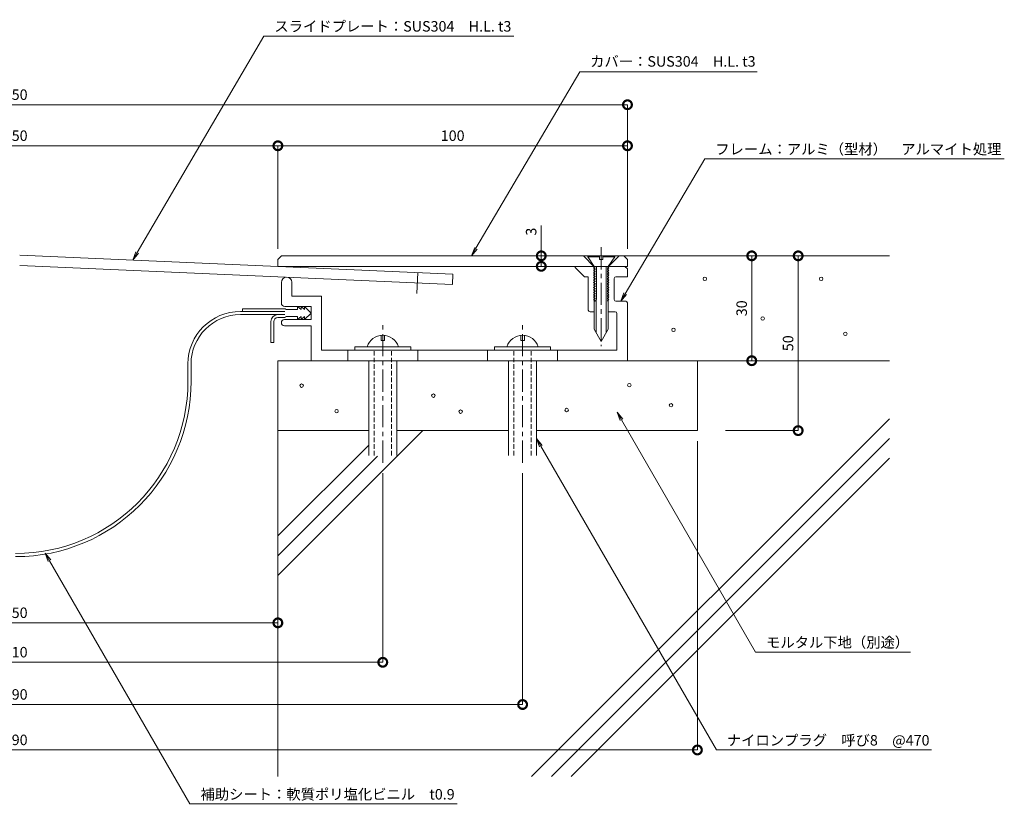
# Model space of a CAD drawing. Units: millimetres. Extents: x 2637 to 3173, y 335 to 564.
# Drawn here: x 2892 to 3173, y 335 to 564 of the extents above; entities that cross this region are included whole.
import ezdxf
from ezdxf import colors
from ezdxf.entities.mleader import LeaderData, LeaderLine
from ezdxf.math import Vec2, Vec3

# ---------------------------------------------------------------- set-up
doc = ezdxf.new("R2010")
doc.units = ezdxf.units.MM
doc.header["$LTSCALE"] = 0.2
doc.header["$PDMODE"] = 67
doc.linetypes.add('CENTER', pattern=[50.8, 31.75, -6.35, 6.35, -6.35])
doc.linetypes.add('HIDDEN', pattern=[9.525, 6.35, -3.175])
for name, color, linetype, lineweight in [('(KE)ねじ・ボルトナット・アンカーボルト', 2, 'Continuous', 13), ('(KE)フレーム(シート受・位置決め)', 2, 'Continuous', 13), ('(KE)モルタル', 6, 'Continuous', 13), ('(KE)寸法', 7, 'Continuous', 9), ('(KE)文字', 7, 'Continuous', 13), ('(KE)本体(パネル・カバー・ジョイントPL)', 3, 'Continuous', 13), ('(KE)補助シート', 4, 'Continuous', 13), ('(KE)躯体', 6, 'Continuous', 13)]:
    doc.layers.add(name, color=color, linetype=linetype, lineweight=lineweight)
doc.styles.add('(K)文字_異尺度_H3.0-1.0', font='txt', dxfattribs={"height": 3})
doc.dimstyles.new('kaneso異尺度対応_H3.0(S5.0)', dxfattribs={"dimscale": 6, "dimtxt": 3, "dimasz": 5, "dimexe": 0, "dimexo": 3, "dimgap": 1, "dimtad": 1, "dimdec": 1, "dimdsep": 46, "dimtxsty": '(K)文字_異尺度_H3.0-1.0', "dimblk": 'DOTSMALL', "dimcen": 0, "dimclrt": 2, "dimadec": 0, "dimazin": 0, "dimtfac": 1, "dimtdec": 1, "dimtmove": 1, "dimatfit": 3, "dimldrblk": 'DOTSMALL', "dimfxl": 1, "dimtfill": 1, "dimlwd": 9, "dimlwe": 9, "dimarcsym": 0})

# ---------------------------------------------------------------- blocks, each defined once
blk = doc.blocks.new('_DotSmall')
at = {"color": 0, "linetype": 'ByBlock', "const_width": 0.5}
blk.add_lwpolyline([(-0.0625, 0, 1), (0.0625, 0, 1)], format="xyb", close=True, dxfattribs=at)
blk = doc.blocks.new('*D13')
at = {"layer": '(KE)寸法', "color": 0, "lineweight": 9, "transparency": 16777216}
for p, q in [((2715.68, 498.62), (2715.68, 539.85)), ((2715.68, 539.85), (3065.68, 539.85)), ((3065.68, 498.62), (3065.68, 539.85))]:
    blk.add_line(p, q, dxfattribs=at)
at = {"layer": 'Defpoints', "color": 0, "transparency": 16777216}
for p in [(3065.68, 539.85), (2715.68, 495.62), (3065.68, 495.62)]:
    blk.add_point(p, dxfattribs=at)
at = {"layer": '(KE)寸法', "color": 0, "lineweight": 9, "transparency": 16777216, "xscale": 5, "yscale": 5, "zscale": 5, "rotation": 180}
blk.add_blockref('_DotSmall', (2715.68, 539.85), dxfattribs=at)
at = {"layer": '(KE)寸法', "color": 0, "lineweight": 9, "transparency": 16777216, "xscale": 5, "yscale": 5, "zscale": 5}
blk.add_blockref('_DotSmall', (3065.68, 539.85), dxfattribs=at)
at = {"layer": '(KE)寸法', "color": 2, "transparency": 16777216, "insert": (2890.68, 542.35), "char_height": 3, "attachment_point": 5, "style": '(K)文字_異尺度_H3.0-1.0', "bg_fill": 3, "box_fill_scale": 1.1, "bg_fill_color": 256, "bg_fill_true_color": 13158600, "bg_fill_transparency": 0}
blk.add_mtext('350', dxfattribs=at)
blk = doc.blocks.new('*D15')
at = {"layer": '(KE)寸法', "color": 0, "lineweight": 9, "transparency": 16777216}
for p, q in [((2815.68, 498.62), (2815.68, 528.11)), ((2815.68, 528.11), (2965.68, 528.11)), ((2965.68, 498.62), (2965.68, 528.11))]:
    blk.add_line(p, q, dxfattribs=at)
at = {"layer": 'Defpoints', "color": 0, "transparency": 16777216}
for p in [(2965.68, 528.11), (2815.68, 495.62), (2965.68, 495.62)]:
    blk.add_point(p, dxfattribs=at)
at = {"layer": '(KE)寸法', "color": 0, "lineweight": 9, "transparency": 16777216, "xscale": 5, "yscale": 5, "zscale": 5, "rotation": 180}
blk.add_blockref('_DotSmall', (2815.68, 528.11), dxfattribs=at)
at = {"layer": '(KE)寸法', "color": 0, "lineweight": 9, "transparency": 16777216, "xscale": 5, "yscale": 5, "zscale": 5}
blk.add_blockref('_DotSmall', (2965.68, 528.11), dxfattribs=at)
at = {"layer": '(KE)寸法', "color": 2, "transparency": 16777216, "insert": (2890.68, 530.61), "char_height": 3, "attachment_point": 5, "style": '(K)文字_異尺度_H3.0-1.0', "bg_fill": 3, "box_fill_scale": 1.1, "bg_fill_color": 256, "bg_fill_true_color": 13158600, "bg_fill_transparency": 0}
blk.add_mtext('150', dxfattribs=at)
blk = doc.blocks.new('*D16')
at = {"layer": '(KE)寸法', "color": 0, "lineweight": 9, "transparency": 16777216}
for p, q in [((2965.68, 498.62), (2965.68, 528.11)), ((2965.68, 528.11), (3065.68, 528.11)), ((3065.68, 498.62), (3065.68, 528.11))]:
    blk.add_line(p, q, dxfattribs=at)
at = {"layer": 'Defpoints', "color": 0, "transparency": 16777216}
for p in [(3065.68, 528.11), (2965.68, 495.62), (3065.68, 495.62)]:
    blk.add_point(p, dxfattribs=at)
at = {"layer": '(KE)寸法', "color": 0, "lineweight": 9, "transparency": 16777216, "xscale": 5, "yscale": 5, "zscale": 5, "rotation": 180}
blk.add_blockref('_DotSmall', (2965.68, 528.11), dxfattribs=at)
at = {"layer": '(KE)寸法', "color": 0, "lineweight": 9, "transparency": 16777216, "xscale": 5, "yscale": 5, "zscale": 5}
blk.add_blockref('_DotSmall', (3065.68, 528.11), dxfattribs=at)
at = {"layer": '(KE)寸法', "color": 2, "transparency": 16777216, "insert": (3015.68, 530.61), "char_height": 3, "attachment_point": 5, "style": '(K)文字_異尺度_H3.0-1.0', "bg_fill": 3, "box_fill_scale": 1.1, "bg_fill_color": 256, "bg_fill_true_color": 13158600, "bg_fill_transparency": 0}
blk.add_mtext('100', dxfattribs=at)
blk = doc.blocks.new('*D17')
at = {"layer": '(KE)寸法', "color": 0, "lineweight": 9, "transparency": 16777216}
for p, q in [((2815.68, 443.62), (2815.68, 391.63)), ((2965.68, 443.62), (2965.68, 391.63)), ((2815.68, 391.63), (2965.68, 391.63))]:
    blk.add_line(p, q, dxfattribs=at)
at = {"layer": 'Defpoints', "color": 0, "transparency": 16777216}
for p in [(2815.68, 446.62), (2965.68, 446.62), (2965.68, 391.63)]:
    blk.add_point(p, dxfattribs=at)
at = {"layer": '(KE)寸法', "color": 0, "lineweight": 9, "transparency": 16777216, "xscale": 5, "yscale": 5, "zscale": 5, "rotation": 180}
blk.add_blockref('_DotSmall', (2815.68, 391.63), dxfattribs=at)
at = {"layer": '(KE)寸法', "color": 0, "lineweight": 9, "transparency": 16777216, "xscale": 5, "yscale": 5, "zscale": 5}
blk.add_blockref('_DotSmall', (2965.68, 391.63), dxfattribs=at)
at = {"layer": '(KE)寸法', "color": 2, "transparency": 16777216, "insert": (2890.68, 394.13), "char_height": 3, "attachment_point": 5, "style": '(K)文字_異尺度_H3.0-1.0', "bg_fill": 3, "box_fill_scale": 1.1, "bg_fill_color": 256, "bg_fill_true_color": 13158600, "bg_fill_transparency": 0}
blk.add_mtext('150', dxfattribs=at)
blk = doc.blocks.new('*D8')
at = {"layer": '(KE)寸法', "color": 0, "lineweight": 9, "transparency": 16777216}
for p, q in [((2785.68, 434.43), (2785.68, 380.35)), ((2995.68, 434.43), (2995.68, 380.35)), ((2785.68, 380.35), (2995.68, 380.35))]:
    blk.add_line(p, q, dxfattribs=at)
at = {"layer": 'Defpoints', "color": 0, "transparency": 16777216}
for p in [(2785.68, 437.43), (2995.68, 437.43), (2995.68, 380.35)]:
    blk.add_point(p, dxfattribs=at)
at = {"layer": '(KE)寸法', "color": 0, "lineweight": 9, "transparency": 16777216, "xscale": 5, "yscale": 5, "zscale": 5, "rotation": 180}
blk.add_blockref('_DotSmall', (2785.68, 380.35), dxfattribs=at)
at = {"layer": '(KE)寸法', "color": 0, "lineweight": 9, "transparency": 16777216, "xscale": 5, "yscale": 5, "zscale": 5}
blk.add_blockref('_DotSmall', (2995.68, 380.35), dxfattribs=at)
at = {"layer": '(KE)寸法', "color": 2, "transparency": 16777216, "insert": (2890.68, 382.85), "char_height": 3, "attachment_point": 5, "style": '(K)文字_異尺度_H3.0-1.0', "bg_fill": 3, "box_fill_scale": 1.1, "bg_fill_color": 256, "bg_fill_true_color": 13158600, "bg_fill_transparency": 0}
blk.add_mtext('210', dxfattribs=at)
blk = doc.blocks.new('*D9')
at = {"layer": '(KE)寸法', "color": 0, "lineweight": 9, "transparency": 16777216}
for p, q in [((2695.68, 443.62), (2695.68, 355.26)), ((3085.68, 443.62), (3085.68, 355.26)), ((2695.68, 355.26), (3085.68, 355.26))]:
    blk.add_line(p, q, dxfattribs=at)
at = {"layer": 'Defpoints', "color": 0, "transparency": 16777216}
for p in [(2695.68, 446.62), (3085.68, 446.62), (3085.68, 355.26)]:
    blk.add_point(p, dxfattribs=at)
at = {"layer": '(KE)寸法', "color": 0, "lineweight": 9, "transparency": 16777216, "xscale": 5, "yscale": 5, "zscale": 5, "rotation": 180}
blk.add_blockref('_DotSmall', (2695.68, 355.26), dxfattribs=at)
at = {"layer": '(KE)寸法', "color": 0, "lineweight": 9, "transparency": 16777216, "xscale": 5, "yscale": 5, "zscale": 5}
blk.add_blockref('_DotSmall', (3085.68, 355.26), dxfattribs=at)
at = {"layer": '(KE)寸法', "color": 2, "transparency": 16777216, "insert": (2890.68, 357.76), "char_height": 3, "attachment_point": 5, "style": '(K)文字_異尺度_H3.0-1.0', "bg_fill": 3, "box_fill_scale": 1.1, "bg_fill_color": 256, "bg_fill_true_color": 13158600, "bg_fill_transparency": 0}
blk.add_mtext('390', dxfattribs=at)
blk = doc.blocks.new('_Open')
at = {"color": 0, "linetype": 'ByBlock', "lineweight": -2}
for p, q in [((-1, 0.17), (0, 0)), ((-1, -0.17), (0, 0)), ((0, 0), (-1, 0))]:
    blk.add_line(p, q, dxfattribs=at)
blk = doc.blocks.new('*D10')
at = {"layer": '(KE)寸法', "color": 0, "lineweight": 9, "transparency": 16777216}
for p, q in [((3067.68, 496.62), (3101.23, 496.62)), ((3101.23, 496.62), (3101.23, 466.62)), ((3083.68, 466.62), (3101.23, 466.62))]:
    blk.add_line(p, q, dxfattribs=at)
at = {"layer": 'Defpoints', "color": 0, "transparency": 16777216}
for p in [(3064.68, 496.62), (3080.68, 466.62), (3101.23, 466.62)]:
    blk.add_point(p, dxfattribs=at)
at = {"layer": '(KE)寸法', "color": 0, "lineweight": 9, "transparency": 16777216, "xscale": 5, "yscale": 5, "zscale": 5}
for p, rotation in [((3101.23, 496.62), 90), ((3101.23, 466.62), 270)]:
    blk.add_blockref('_DotSmall', p, dxfattribs=dict(at, rotation=rotation))
at = {"layer": '(KE)寸法', "color": 2, "transparency": 16777216, "insert": (3098.73, 481.62), "char_height": 3, "attachment_point": 5, "rotation": 90, "style": '(K)文字_異尺度_H3.0-1.0', "bg_fill": 3, "box_fill_scale": 1.1, "bg_fill_color": 256, "bg_fill_true_color": 13158600, "bg_fill_transparency": 0}
blk.add_mtext('30', dxfattribs=at)
blk = doc.blocks.new('*D11')
at = {"layer": '(KE)寸法', "color": 0, "lineweight": 9, "transparency": 16777216}
for p, q in [((3067.68, 496.62), (3114.51, 496.62)), ((3114.51, 446.62), (3114.51, 496.62)), ((3093.68, 446.62), (3114.51, 446.62))]:
    blk.add_line(p, q, dxfattribs=at)
at = {"layer": 'Defpoints', "color": 0, "transparency": 16777216}
for p in [(3064.68, 496.62), (3114.51, 496.62), (3090.68, 446.62)]:
    blk.add_point(p, dxfattribs=at)
at = {"layer": '(KE)寸法', "color": 0, "lineweight": 9, "transparency": 16777216, "xscale": 5, "yscale": 5, "zscale": 5}
for p, rotation in [((3114.51, 496.62), 90), ((3114.51, 446.62), 270)]:
    blk.add_blockref('_DotSmall', p, dxfattribs=dict(at, rotation=rotation))
at = {"layer": '(KE)寸法', "color": 2, "transparency": 16777216, "insert": (3112.01, 471.62), "char_height": 3, "attachment_point": 5, "rotation": 90, "style": '(K)文字_異尺度_H3.0-1.0', "bg_fill": 3, "box_fill_scale": 1.1, "bg_fill_color": 256, "bg_fill_true_color": 13158600, "bg_fill_transparency": 0}
blk.add_mtext('50', dxfattribs=at)
blk = doc.blocks.new('*D12')
at = {"layer": '(KE)寸法', "color": 0, "lineweight": 9, "transparency": 16777216}
for p, q in [((3041.02, 505.33), (3041.02, 496.62)), ((3050.08, 496.62), (3041.02, 496.62)), ((3041.02, 493.62), (3041.02, 496.62)), ((3047.68, 493.62), (3041.02, 493.62))]:
    blk.add_line(p, q, dxfattribs=at)
at = {"layer": 'Defpoints', "color": 0, "transparency": 16777216}
for p in [(3041.02, 496.62), (3053.08, 496.62), (3050.68, 493.62)]:
    blk.add_point(p, dxfattribs=at)
at = {"layer": '(KE)寸法', "color": 0, "lineweight": 9, "transparency": 16777216, "xscale": 5, "yscale": 5, "zscale": 5}
for p, rotation in [((3041.02, 496.62), 90), ((3041.02, 493.62), 270)]:
    blk.add_blockref('_DotSmall', p, dxfattribs=dict(at, rotation=rotation))
at = {"layer": '(KE)寸法', "color": 2, "transparency": 16777216, "insert": (3038.52, 503.55), "char_height": 3, "attachment_point": 5, "rotation": 90, "style": '(K)文字_異尺度_H3.0-1.0', "bg_fill": 3, "box_fill_scale": 1.1, "bg_fill_color": 256, "bg_fill_true_color": 13158600, "bg_fill_transparency": 0}
blk.add_mtext('3', dxfattribs=at)
blk = doc.blocks.new('*D18')
at = {"layer": '(KE)寸法', "color": 0, "lineweight": 9, "transparency": 16777216}
for p, q in [((2745.68, 434.43), (2745.68, 368.26)), ((3035.68, 434.43), (3035.68, 368.26)), ((3035.68, 368.26), (2745.68, 368.26))]:
    blk.add_line(p, q, dxfattribs=at)
at = {"layer": 'Defpoints', "color": 0, "transparency": 16777216}
for p in [(2745.68, 437.43), (3035.68, 437.43), (2745.68, 368.26)]:
    blk.add_point(p, dxfattribs=at)
at = {"layer": '(KE)寸法', "color": 0, "lineweight": 9, "transparency": 16777216, "xscale": 5, "yscale": 5, "zscale": 5, "rotation": 180}
blk.add_blockref('_DotSmall', (2745.68, 368.26), dxfattribs=at)
at = {"layer": '(KE)寸法', "color": 0, "lineweight": 9, "transparency": 16777216, "xscale": 5, "yscale": 5, "zscale": 5}
blk.add_blockref('_DotSmall', (3035.68, 368.26), dxfattribs=at)
at = {"layer": '(KE)寸法', "color": 2, "transparency": 16777216, "insert": (2890.68, 370.76), "char_height": 3, "attachment_point": 5, "style": '(K)文字_異尺度_H3.0-1.0', "bg_fill": 3, "box_fill_scale": 1.1, "bg_fill_color": 256, "bg_fill_true_color": 13158600, "bg_fill_transparency": 0}
blk.add_mtext('290', dxfattribs=at)

msp = doc.modelspace()

# ---------------------------------------------------------------- linework, layer by layer
at = {"layer": '(KE)ねじ・ボルトナット・アンカーボルト', "linetype": 'CENTER'}
for p, q in [((3058.18, 499.1), (3058.18, 470.8)), ((2995.68, 437.43), (2995.68, 477.12)), ((3035.68, 437.43), (3035.68, 477.12))]:
    msp.add_line(p, q, dxfattribs=at)
at = {"layer": '(KE)ねじ・ボルトナット・アンカーボルト'}
for p, q in [((3054.33, 496.62), (3054.33, 496.32)), ((3054.33, 496.32), (3056.18, 493.62)), ((3054.33, 496.32), (3057.68, 496.32)), ((3057.68, 495.62), (3057.68, 496.62)), ((3058.68, 496.62), (3058.68, 495.62)), ((3058.68, 496.32), (3062.03, 496.32)), ((3060.18, 493.62), (3062.03, 496.32)), ((3062.03, 496.62), (3062.03, 496.32)), ((3056.43, 493.44), (3055.98, 493.18)), ((3055.98, 493.18), (3056.43, 492.92)), ((3056.18, 493.62), (3056.17, 475.62)), ((3056.43, 493.62), (3056.43, 493.44)), ((3056.43, 492.92), (3056.43, 492.74)), ((3056.78, 493.62), (3056.77, 474.58)), ((3058.68, 495.62), (3057.68, 495.62)), ((3059.58, 493.62), (3059.57, 474.58)), ((3059.93, 493.62), (3059.93, 493.44)), ((3059.93, 493.44), (3060.38, 493.18)), ((3060.38, 493.18), (3059.93, 492.92)), ((3059.93, 492.92), (3059.93, 492.74)), ((3060.18, 493.62), (3060.17, 475.62)), ((3056.43, 492.74), (3055.98, 492.48)), ((3055.98, 492.48), (3056.43, 492.22)), ((3056.43, 492.04), (3055.98, 491.78)), ((3055.98, 491.78), (3056.43, 491.52)), ((3056.43, 491.34), (3055.98, 491.08)), ((3055.98, 491.08), (3056.43, 490.82)), ((3056.43, 490.64), (3055.98, 490.38)), ((3055.98, 490.38), (3056.43, 490.12)), ((3056.43, 492.22), (3056.43, 492.04)), ((3056.43, 491.52), (3056.43, 491.34)), ((3056.43, 490.82), (3056.43, 490.64)), ((3056.43, 490.12), (3056.43, 489.94)), ((3059.93, 492.74), (3060.38, 492.48)), ((3060.38, 492.48), (3059.93, 492.22)), ((3059.93, 492.22), (3059.93, 492.04)), ((3059.93, 492.04), (3060.38, 491.78)), ((3060.38, 491.78), (3059.93, 491.52)), ((3059.93, 491.52), (3059.93, 491.34)), ((3059.93, 491.34), (3060.38, 491.08)), ((3060.38, 491.08), (3059.93, 490.82)), ((3059.93, 490.82), (3059.93, 490.64)), ((3059.93, 490.64), (3060.38, 490.38)), ((3060.38, 490.38), (3059.93, 490.12)), ((3059.93, 490.12), (3059.93, 489.94)), ((3056.43, 489.94), (3055.98, 489.68)), ((3055.98, 489.68), (3056.43, 489.42)), ((3056.43, 489.24), (3055.98, 488.98)), ((3055.98, 488.98), (3056.43, 488.72)), ((3056.43, 488.54), (3055.98, 488.28)), ((3055.98, 488.28), (3056.43, 488.02)), ((3056.43, 487.84), (3055.98, 487.58)), ((3055.98, 487.58), (3056.43, 487.32)), ((3056.43, 489.42), (3056.43, 489.24)), ((3056.43, 488.72), (3056.43, 488.54)), ((3056.43, 488.02), (3056.43, 487.84)), ((3056.43, 487.32), (3056.43, 487.14)), ((3059.93, 489.94), (3060.38, 489.68)), ((3060.38, 489.68), (3059.93, 489.42)), ((3059.93, 489.42), (3059.93, 489.24)), ((3059.93, 489.24), (3060.38, 488.98)), ((3060.38, 488.98), (3059.93, 488.72)), ((3059.93, 488.72), (3059.93, 488.54)), ((3059.93, 488.54), (3060.38, 488.28)), ((3060.38, 488.28), (3059.93, 488.02)), ((3059.93, 488.02), (3059.93, 487.84)), ((3059.93, 487.84), (3060.38, 487.58)), ((3060.38, 487.58), (3059.93, 487.32)), ((3059.93, 487.32), (3059.93, 487.14)), ((3056.43, 487.14), (3055.98, 486.88)), ((3055.98, 486.88), (3056.43, 486.62)), ((3056.43, 486.44), (3055.98, 486.18)), ((3055.98, 486.18), (3056.43, 485.92)), ((3056.43, 485.74), (3055.98, 485.48)), ((3055.98, 485.48), (3056.43, 485.22)), ((3056.43, 485.04), (3055.98, 484.78)), ((3055.98, 484.78), (3056.43, 484.52)), ((3056.43, 486.62), (3056.43, 486.44)), ((3056.43, 485.92), (3056.43, 485.74)), ((3056.43, 485.22), (3056.43, 485.04)), ((3056.43, 484.52), (3056.43, 484.34)), ((3059.93, 487.14), (3060.38, 486.88)), ((3060.38, 486.88), (3059.93, 486.62)), ((3059.93, 486.62), (3059.93, 486.44)), ((3059.93, 486.44), (3060.38, 486.18)), ((3060.38, 486.18), (3059.93, 485.92)), ((3059.93, 485.92), (3059.93, 485.74)), ((3059.93, 485.74), (3060.38, 485.48)), ((3060.38, 485.48), (3059.93, 485.22)), ((3059.93, 485.22), (3059.93, 485.04)), ((3059.93, 485.04), (3060.38, 484.78)), ((3060.38, 484.78), (3059.93, 484.52)), ((3059.93, 484.52), (3059.93, 484.34)), ((3056.43, 484.34), (3055.98, 484.08)), ((3055.98, 484.08), (3056.43, 483.82)), ((3056.43, 483.64), (3056.39, 483.62)), ((3056.43, 483.82), (3056.43, 483.64)), ((3059.93, 484.34), (3060.38, 484.08)), ((3060.38, 484.08), (3059.93, 483.82)), ((3059.93, 483.82), (3059.93, 483.64)), ((3059.93, 483.64), (3059.96, 483.62)), ((2995.18, 472.42), (2995.18, 473.89)), ((2996.18, 472.42), (2996.18, 473.89)), ((3035.18, 472.42), (3035.18, 473.89)), ((3036.18, 472.42), (3036.18, 473.89)), ((3056.17, 475.62), (3058.17, 472.16)), ((3060.17, 475.62), (3058.17, 472.16)), ((3003.68, 470.62), (2987.68, 470.62)), ((2987.68, 470.62), (2987.68, 469.62)), ((2995.18, 472.42), (2996.18, 472.42)), ((3003.68, 469.62), (3003.68, 470.62)), ((3043.68, 470.62), (3027.68, 470.62)), ((3027.68, 470.62), (3027.68, 469.62)), ((3035.18, 472.42), (3036.18, 472.42)), ((3043.68, 469.62), (3043.68, 470.62)), ((2991.68, 439.55), (2991.68, 466.62)), ((2999.68, 439.55), (2999.68, 466.62)), ((3031.68, 439.55), (3031.68, 466.62)), ((3039.68, 439.55), (3039.68, 466.62))]:
    msp.add_line(p, q, dxfattribs=at)
at = {"layer": '(KE)ねじ・ボルトナット・アンカーボルト', "linetype": 'HIDDEN'}
for p, q in [((2993.18, 439.55), (2993.18, 469.62)), ((2998.18, 439.55), (2998.18, 469.62)), ((3033.18, 439.55), (3033.18, 469.62)), ((3038.18, 439.55), (3038.18, 469.62))]:
    msp.add_line(p, q, dxfattribs=at)
at = {"layer": '(KE)ねじ・ボルトナット・アンカーボルト'}
for centre in [(2995.68, 469.2), (3035.68, 469.2)]:
    msp.add_arc(centre, 4.72, 17.4923, 162.5077, dxfattribs=at)
at = {"layer": '(KE)フレーム(シート受・位置決め)', "linetype": 'CENTER'}
msp.add_line((3058.18, 499.1), (3058.18, 481.7), dxfattribs=at)
at = {"layer": '(KE)フレーム(シート受・位置決め)'}
for p, q in [((3050.68, 493.62), (3050.68, 493.32)), ((3050.68, 493.32), (3053.38, 490.62)), ((3064.97, 493.62), (3065.68, 492.91)), ((3065.68, 492.91), (3065.68, 490.62)), ((3053.38, 490.62), (3054.48, 490.62)), ((3054.48, 481.12), (3054.48, 490.62)), ((3061.88, 484.14), (3061.88, 490.12)), ((3062.38, 490.62), (3065.68, 490.62)), ((2966.68, 483.12), (2966.68, 489.01)), ((2969.68, 489.01), (2969.68, 485.12)), ((2969.68, 485.12), (2978.18, 485.12)), ((2978.18, 485.12), (2978.18, 469.62)), ((2975.18, 482.12), (2967.68, 482.12)), ((2975.18, 478.37), (2975.18, 482.12)), ((3062.38, 483.64), (3065.18, 483.64)), ((3065.68, 483.14), (3065.68, 466.62)), ((3056.17, 480.62), (3054.98, 480.62)), ((3062.18, 480.62), (3060.17, 480.62)), ((3062.68, 469.62), (3062.68, 480.12)), ((2967.55, 478.37), (2975.18, 478.37)), ((2975.18, 476.62), (2967.55, 476.62)), ((2975.18, 466.62), (2975.18, 476.62)), ((2978.18, 469.62), (3062.68, 469.62)), ((2985.68, 466.62), (2985.68, 469.62)), ((3005.68, 466.62), (3005.68, 469.62)), ((3025.68, 466.62), (3025.68, 469.62)), ((3045.68, 466.62), (3045.68, 469.62))]:
    msp.add_line(p, q, dxfattribs=at)
for centre, radius, start, end in [((2968.18, 489.01), 1.5, 2.6087, 180), ((3062.38, 490.12), 0.5, 90, 180), ((2967.68, 483.12), 1, 180, 270), ((3062.38, 484.14), 0.5, 180, 270), ((3065.18, 483.14), 0.5, 0, 90), ((3054.98, 481.12), 0.5, 180, 270), ((3062.18, 480.12), 0.5, 0, 90), ((2967.55, 477.5), 0.875, 90, 270)]:
    msp.add_arc(centre, radius, start, end, dxfattribs=at)
at = {"layer": '(KE)モルタル'}
for centre in [(3087.79, 490.06), (3121.1, 490.06), (3104.33, 478.68), (3078.83, 475.47), (3127.99, 474.32), (2972.48, 459.5), (3066.2, 459.62), (3010.15, 456.64), (3078.15, 453.88), (2982.47, 452.2), (3017.96, 452.05), (3048.28, 452.51)]:
    msp.add_circle(centre, 0.5, dxfattribs=at)
at = {"layer": '(KE)本体(パネル・カバー・ジョイントPL)'}
for p, q in [((2891.83, 496.83), (3015.72, 491.42)), ((2965.68, 495.62), (2966.68, 496.62)), ((3064.68, 496.62), (2966.68, 496.62)), ((3056.08, 493.62), (3053.08, 496.62)), ((3060.28, 493.62), (3063.28, 496.62)), ((3065.68, 495.62), (3064.68, 496.62)), ((2891.83, 493.82), (3015.59, 488.42)), ((2965.68, 493.62), (2965.68, 495.62)), ((3065.68, 493.62), (2965.68, 493.62)), ((3065.68, 495.62), (3065.68, 493.62)), ((3015.72, 491.42), (3015.59, 488.42))]:
    msp.add_line(p, q, dxfattribs=at)
at = {"layer": '(KE)本体(パネル・カバー・ジョイントPL)', "linetype": 'CENTER'}
msp.add_line((3005.73, 491.85), (3005.46, 485.86), dxfattribs=at)
at = {"layer": '(KE)補助シート'}
for p, q in [((2971.31, 482.12), (2971.31, 481.24)), ((2972.31, 481.24), (2971.31, 482.12)), ((2972.31, 482.12), (2972.31, 481.24)), ((2973.31, 481.24), (2972.31, 482.12)), ((2973.31, 482.12), (2975.18, 480.25)), ((2973.31, 482.12), (2973.31, 481.24)), ((2967.68, 480.7), (2954.95, 480.7)), ((2967.68, 479.8), (2954.95, 479.8)), ((2967.68, 481.49), (2955.55, 481.49)), ((2955.55, 480.7), (2955.55, 481.49)), ((2967.68, 479), (2965.68, 479)), ((2971.31, 481.24), (2967.93, 481.24)), ((2971.31, 479.25), (2967.93, 479.25)), ((2971.31, 478.37), (2971.31, 479.25)), ((2972.31, 479.25), (2971.31, 478.37)), ((2972.31, 478.37), (2972.31, 479.25)), ((2973.31, 479.25), (2972.31, 478.37)), ((2975.18, 480.25), (2973.31, 478.37)), ((2973.31, 478.37), (2973.31, 479.25)), ((2963.68, 471.8), (2963.68, 477.8)), ((2964.48, 471.8), (2964.48, 477.8)), ((2964.48, 471.8), (2963.68, 471.8)), ((2939.95, 460.75), (2939.95, 465.7)), ((2940.85, 460.75), (2940.85, 465.7))]:
    msp.add_line(p, q, dxfattribs=at)
for centre, radius, start, end in [((2954.95, 465.7), 15, 90, 180), ((2954.95, 465.7), 14.1, 90, 180), ((2965.68, 477.8), 2, 90, 180), ((2965.68, 477.8), 1.2, 90, 180), ((2967.68, 481.24), 0.25, 0, 90), ((2967.68, 479.25), 0.25, 270, 0), ((2890.67, 460.75), 50.18, 270, 0), ((2890.67, 460.75), 49.28, 270, 360)]:
    msp.add_arc(centre, radius, start, end, dxfattribs=at)
at = {"layer": '(KE)躯体'}
for p, q in [((3064.68, 496.62), (3140.64, 496.62)), ((2965.68, 466.62), (3140.64, 466.62)), ((2965.68, 466.62), (2965.68, 347.66)), ((3085.68, 466.62), (3085.68, 446.62)), ((3038.27, 347.66), (3140.64, 450.02)), ((2965.68, 405.17), (3007.13, 446.62)), ((2965.68, 446.62), (2991.68, 446.62)), ((2999.68, 446.62), (3031.68, 446.62)), ((3039.68, 446.62), (3085.68, 446.62)), ((2965.68, 416.48), (2991.68, 442.48)), ((3043.93, 347.66), (3140.64, 444.37)), ((2965.68, 410.82), (2994.21, 439.35)), ((3049.59, 347.66), (3140.64, 438.71))]:
    msp.add_line(p, q, dxfattribs=at)

# ---------------------------------------------------------------- next in the draw order: dimensions: what is measured, and where the dimension line sits
at = {"layer": '(KE)寸法'}
for base, p1, p2, picture, middle in [((3065.68, 539.85), (2715.68, 495.62), (3065.68, 495.62), '*D13', (2890.68, 542.35)), ((2965.68, 391.63), (2815.68, 446.62), (2965.68, 446.62), '*D17', (2890.68, 394.13))]:
    dim = msp.add_linear_dim(base=base, p1=p1, p2=p2, dimstyle='kaneso異尺度対応_H3.0(S5.0)', dxfattribs=at)
    dim.commit()
    dim.dimension.update_dxf_attribs({"geometry": picture, "text_midpoint": middle})

# ---------------------------------------------------------------- next in the draw order: dimensions: what is measured, and where the dimension line sits
for base, p1, p2, picture, middle in [((2965.68, 528.11), (2815.68, 495.62), (2965.68, 495.62), '*D15', (2890.68, 530.61)), ((2995.68, 380.35), (2785.68, 437.43), (2995.68, 437.43), '*D8', (2890.68, 382.85))]:
    dim = msp.add_linear_dim(base=base, p1=p1, p2=p2, dimstyle='kaneso異尺度対応_H3.0(S5.0)', dxfattribs=at)
    dim.commit()
    dim.dimension.update_dxf_attribs({"geometry": picture, "text_midpoint": middle})

# ---------------------------------------------------------------- next in the draw order: dimensions: what is measured, and where the dimension line sits
for base, p1, p2, picture, middle in [((3065.68, 528.11), (2965.68, 495.62), (3065.68, 495.62), '*D16', (3015.68, 530.61)), ((3085.68, 355.26), (2695.68, 446.62), (3085.68, 446.62), '*D9', (2890.68, 357.76))]:
    dim = msp.add_linear_dim(base=base, p1=p1, p2=p2, dimstyle='kaneso異尺度対応_H3.0(S5.0)', dxfattribs=at)
    dim.commit()
    dim.dimension.update_dxf_attribs({"geometry": picture, "text_midpoint": middle})

# ---------------------------------------------------------------- next in the draw order: leaders
at = {"layer": '(KE)文字'}
ml = msp.add_multileader_mtext('Standard', dxfattribs=at)
ml.set_content('フレーム：アルミ（型材）\u3000アルマイト処理', color=256, style='(K)文字_異尺度_H3.0-1.0')
ml.set_leader_properties(linetype='ByLayer', lineweight=9)
ml.set_arrow_properties(name='OPEN')
ml.build(insert=Vec2(0, 0))
ml.multileader.update_dxf_attribs({"has_dogleg": 0, "text_left_attachment_type": 5, "text_right_attachment_type": 5, "arrow_head_size": 2.5})
ctx = ml.context
ctx.base_point, ctx.char_height, ctx.arrow_head_size, ctx.landing_gap_size, ctx.plane_origin = Vec3(3087.8, 524.36), 3, 2.5, 3, Vec3(3059.98, 476.59)
ctx.left_attachment, ctx.right_attachment = 5, 5
notes = []
notes.append((ctx, [(0, (1, 1, 0), (3079.8, 524.36), (1, 0), 8, [(0, [(3063.78, 483.64)], 0, [])])]))
ctx.mtext.insert, ctx.mtext.line_spacing_style, ctx.mtext.flow_direction = Vec3(3090.8, 528.64), 2, 5
ctx.mtext.has_bg_fill, ctx.mtext.bg_color, ctx.mtext.bg_scale_factor, ctx.mtext.bg_transparency, ctx.mtext.use_window_bg_color = 1, -1027028792, 1.5, 0, 1
ml = msp.add_multileader_mtext('Standard', dxfattribs=at)
ml.set_content('ナイロンプラグ\u3000呼び8\u3000@470', color=256, style='(K)文字_異尺度_H3.0-1.0')
ml.set_leader_properties(linetype='ByLayer', lineweight=9)
ml.set_arrow_properties(name='OPEN')
ml.build(insert=Vec2(0, 0))
ml.multileader.update_dxf_attribs({"has_dogleg": 0, "text_left_attachment_type": 5, "text_right_attachment_type": 5, "arrow_head_size": 2.5})
ctx = ml.context
ctx.base_point, ctx.char_height, ctx.arrow_head_size, ctx.landing_gap_size, ctx.plane_origin = Vec3(3091.1, 355.26), 3, 2.5, 3, Vec3(3026.14, 467.77)
ctx.left_attachment, ctx.right_attachment = 5, 5
notes.append((ctx, [(0, (1, 1, 0), (3083.1, 355.26), (1, 0), 8, [(0, [(3039.68, 444.32)], 0, [])])]))
ctx.mtext.insert, ctx.mtext.line_spacing_style, ctx.mtext.flow_direction = Vec3(3094.1, 359.54), 2, 5
ctx.mtext.has_bg_fill, ctx.mtext.bg_color, ctx.mtext.bg_scale_factor, ctx.mtext.bg_transparency, ctx.mtext.use_window_bg_color = 1, -1027028792, 1.5, 0, 1
ml = msp.add_multileader_mtext('Standard', dxfattribs=at)
ml.set_content('補助シート：軟質ポリ塩化ビニル\u3000t0.9', color=256, style='(K)文字_異尺度_H3.0-1.0')
ml.set_leader_properties(linetype='ByLayer', lineweight=9)
ml.set_arrow_properties(name='OPEN')
ml.build(insert=Vec2(0, 0))
ml.multileader.update_dxf_attribs({"has_dogleg": 0, "text_left_attachment_type": 5, "text_right_attachment_type": 5, "arrow_head_size": 2.5})
ctx = ml.context
ctx.base_point, ctx.char_height, ctx.arrow_head_size, ctx.landing_gap_size, ctx.plane_origin = Vec3(2940.54, 339.85), 3, 2.5, 3, Vec3(2901.79, 406.97)
ctx.left_attachment, ctx.right_attachment = 5, 5
notes.append((ctx, [(0, (1, 1, 0), (2932.54, 339.85), (1, 0), 8, [(0, [(2899.13, 411.57)], 0, [])])]))
ctx.mtext.insert, ctx.mtext.line_spacing_style, ctx.mtext.flow_direction = Vec3(2943.54, 344.09), 2, 5
ctx.mtext.has_bg_fill, ctx.mtext.bg_color, ctx.mtext.bg_scale_factor, ctx.mtext.bg_transparency, ctx.mtext.use_window_bg_color = 1, -1027028792, 1.5, 0, 1
for ctx, leaders in notes:
    for number, flags, end, landing, length, lines in leaders:
        leader = LeaderData()
        leader.index, (leader.has_last_leader_line, leader.has_dogleg_vector, leader.attachment_direction) = number, flags
        leader.last_leader_point, leader.dogleg_vector, leader.dogleg_length = Vec3(end), Vec3(landing), length
        for number, points, colour, breaks in lines:
            line = LeaderLine()
            line.index, line.vertices, line.color, line.breaks = number, Vec3.list(points), colors.encode_raw_color(colour), breaks
            leader.lines.append(line)
        ctx.leaders.append(leader)

# ---------------------------------------------------------------- next in the draw order: dimensions: what is measured, and where the dimension line sits
at = {"layer": '(KE)寸法'}
dim = msp.add_linear_dim(base=(2745.68, 368.26), p1=(3035.68, 437.43), p2=(2745.68, 437.43), dimstyle='kaneso異尺度対応_H3.0(S5.0)', dxfattribs=at)
dim.commit()
dim.dimension.update_dxf_attribs({"geometry": '*D18', "text_midpoint": (2890.68, 370.76)})

# ---------------------------------------------------------------- next in the draw order: leaders
at = {"layer": '(KE)文字'}
ml = msp.add_multileader_mtext('Standard', dxfattribs=at)
ml.set_content('カバー：SUS304\u3000H.L. t3', color=256, style='(K)文字_異尺度_H3.0-1.0')
ml.set_leader_properties(linetype='ByLayer', lineweight=9)
ml.set_arrow_properties(name='OPEN')
ml.build(insert=Vec2(0, 0))
ml.multileader.update_dxf_attribs({"has_dogleg": 0, "text_left_attachment_type": 5, "text_right_attachment_type": 5, "arrow_head_size": 2.5})
ctx = ml.context
ctx.base_point, ctx.char_height, ctx.arrow_head_size, ctx.landing_gap_size, ctx.plane_origin = Vec3(3052.01, 549.29), 3, 2.5, 3, Vec3(3017.29, 489.57)
ctx.left_attachment, ctx.right_attachment = 5, 5
notes = []
notes.append((ctx, [(0, (1, 1, 0), (3044.01, 549.29), (1, 0), 8, [(0, [(3021.08, 496.62)], 0, [])])]))
ctx.mtext.insert, ctx.mtext.line_spacing_style, ctx.mtext.flow_direction = Vec3(3055.01, 553.74), 2, 5
ctx.mtext.has_bg_fill, ctx.mtext.bg_color, ctx.mtext.bg_scale_factor, ctx.mtext.bg_transparency, ctx.mtext.use_window_bg_color = 1, -1027028792, 1.5, 0, 1
ml = msp.add_multileader_mtext('Standard', dxfattribs=at)
ml.set_content('モルタル下地（別途）', color=256, style='(K)文字_異尺度_H3.0-1.0')
ml.set_leader_properties(linetype='ByLayer', lineweight=9)
ml.set_arrow_properties(name='OPEN')
ml.build(insert=Vec2(0, 0))
ml.multileader.update_dxf_attribs({"has_dogleg": 0, "text_left_attachment_type": 5, "text_right_attachment_type": 5, "arrow_head_size": 2.5})
ctx = ml.context
ctx.base_point, ctx.char_height, ctx.arrow_head_size, ctx.landing_gap_size, ctx.plane_origin = Vec3(3102.32, 383.26), 3, 2.5, 3, Vec3(3049.16, 475.34)
ctx.left_attachment, ctx.right_attachment = 5, 5
notes.append((ctx, [(0, (1, 1, 0), (3094.32, 383.26), (1, 0), 8, [(0, [(3062.7, 451.89)], 0, [])])]))
ctx.mtext.insert, ctx.mtext.line_spacing_style, ctx.mtext.flow_direction = Vec3(3105.32, 387.54), 2, 5
ctx.mtext.has_bg_fill, ctx.mtext.bg_color, ctx.mtext.bg_scale_factor, ctx.mtext.bg_transparency, ctx.mtext.use_window_bg_color = 1, -1027028792, 1.5, 0, 1
for ctx, leaders in notes:
    for number, flags, end, landing, length, lines in leaders:
        leader = LeaderData()
        leader.index, (leader.has_last_leader_line, leader.has_dogleg_vector, leader.attachment_direction) = number, flags
        leader.last_leader_point, leader.dogleg_vector, leader.dogleg_length = Vec3(end), Vec3(landing), length
        for number, points, colour, breaks in lines:
            line = LeaderLine()
            line.index, line.vertices, line.color, line.breaks = number, Vec3.list(points), colors.encode_raw_color(colour), breaks
            leader.lines.append(line)
        ctx.leaders.append(leader)

# ---------------------------------------------------------------- next in the draw order: dimensions: what is measured, and where the dimension line sits
at = {"layer": '(KE)寸法'}
dim = msp.add_linear_dim(base=(3041.02, 496.62), p1=(3050.68, 493.62), p2=(3053.08, 496.62), angle=90, dimstyle='kaneso異尺度対応_H3.0(S5.0)', dxfattribs=at)
dim.commit()
dim.dimension.update_dxf_attribs({"geometry": '*D12', "text_midpoint": (3046.17, 503.55), "dimtype": 160})
dim = msp.add_linear_dim(base=(3101.23, 466.62), p1=(3064.68, 496.62), p2=(3080.68, 466.62), angle=90, dimstyle='kaneso異尺度対応_H3.0(S5.0)', dxfattribs=at)
dim.commit()
dim.dimension.update_dxf_attribs({"geometry": '*D10', "text_midpoint": (3098.73, 481.62)})

# ---------------------------------------------------------------- next in the draw order: leaders
at = {"layer": '(KE)文字'}
ml = msp.add_multileader_mtext('Standard', dxfattribs=at)
ml.set_content('スライドプレート：SUS304\u3000H.L. t3', color=256, style='(K)文字_異尺度_H3.0-1.0')
ml.set_leader_properties(linetype='ByLayer', lineweight=9)
ml.set_arrow_properties(name='OPEN')
ml.build(insert=Vec2(0, 0))
ml.multileader.update_dxf_attribs({"has_dogleg": 0, "text_left_attachment_type": 5, "text_right_attachment_type": 5, "arrow_head_size": 2.5})
ctx = ml.context
ctx.base_point, ctx.char_height, ctx.arrow_head_size, ctx.landing_gap_size, ctx.plane_origin = Vec3(2961.69, 559.5), 3, 2.5, 3, Vec3(2920.58, 488.71)
ctx.left_attachment, ctx.right_attachment = 5, 5
notes = []
notes.append((ctx, [(0, (1, 1, 0), (2953.69, 559.5), (1, 0), 8, [(0, [(2924.18, 495.41)], 0, [])])]))
ctx.mtext.insert, ctx.mtext.line_spacing_style, ctx.mtext.flow_direction = Vec3(2964.69, 563.78), 2, 5
ctx.mtext.has_bg_fill, ctx.mtext.bg_color, ctx.mtext.bg_scale_factor, ctx.mtext.bg_transparency, ctx.mtext.use_window_bg_color = 1, -1027028792, 1.5, 0, 1
for ctx, leaders in notes:
    for number, flags, end, landing, length, lines in leaders:
        leader = LeaderData()
        leader.index, (leader.has_last_leader_line, leader.has_dogleg_vector, leader.attachment_direction) = number, flags
        leader.last_leader_point, leader.dogleg_vector, leader.dogleg_length = Vec3(end), Vec3(landing), length
        for number, points, colour, breaks in lines:
            line = LeaderLine()
            line.index, line.vertices, line.color, line.breaks = number, Vec3.list(points), colors.encode_raw_color(colour), breaks
            leader.lines.append(line)
        ctx.leaders.append(leader)

# ---------------------------------------------------------------- next in the draw order: dimensions: what is measured, and where the dimension line sits
at = {"layer": '(KE)寸法'}
dim = msp.add_linear_dim(base=(3114.51, 496.62), p1=(3090.68, 446.62), p2=(3064.68, 496.62), angle=90, dimstyle='kaneso異尺度対応_H3.0(S5.0)', dxfattribs=at)
dim.commit()
dim.dimension.update_dxf_attribs({"geometry": '*D11', "text_midpoint": (3112.01, 471.62)})

doc.saveas('drawing.dxf')
